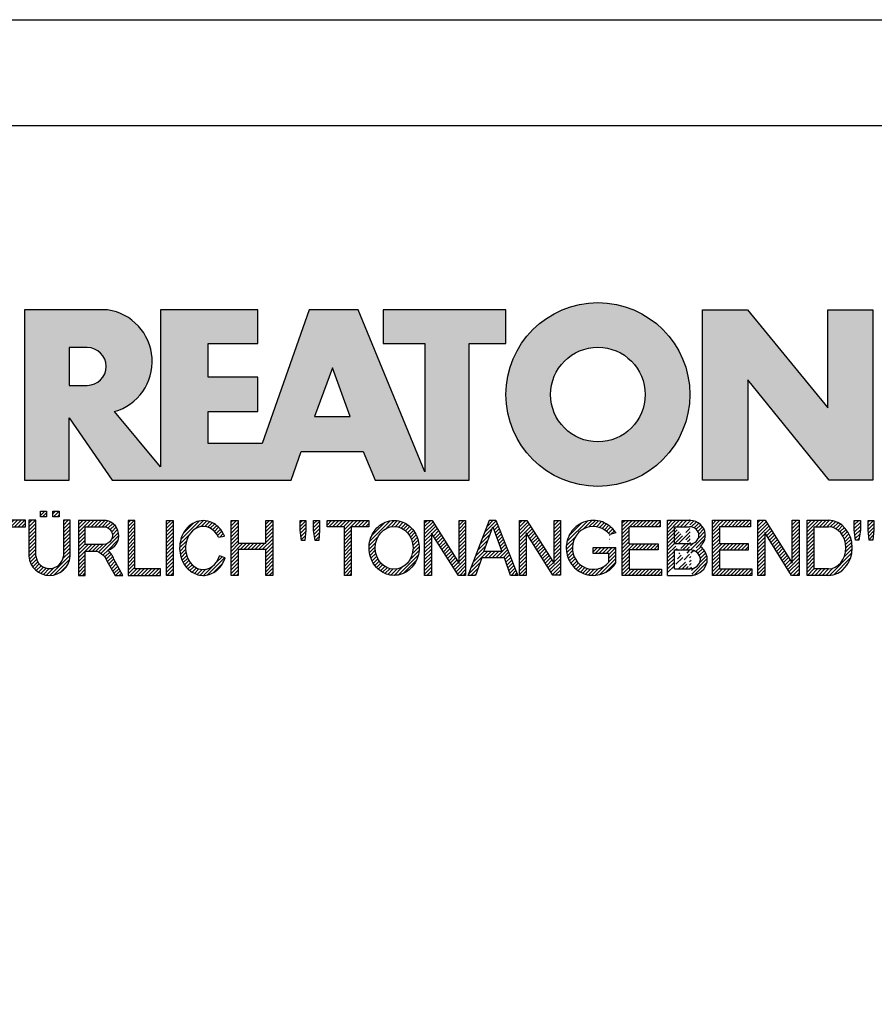
# Model space of a CAD drawing. Units: millimetres. Extents: x 0 to 420, y 0 to 297.
# Drawn here: x 350 to 390, y 250 to 297 of the extents above; entities that cross this region are included whole.
import ezdxf

# ---------------------------------------------------------------- set-up
doc = ezdxf.new("R2010")
doc.units = ezdxf.units.MM
doc.layers.add('035', color=5, linetype='Continuous')
doc.layers.add('07', color=7, linetype='Continuous')
pattern_1 = [(45, (-58.08716998967495, -296.267933568487), (-0.09015611460128481, 0.09015611460128482), [])]
pattern_2 = [(45, (-57.88716998967495, -296.267933568487), (-0.09015611460128481, 0.09015611460128482), [])]

# ---------------------------------------------------------------- blocks, each defined once
blk = doc.blocks.new('CREATON LOGO')
h = blk.add_hatch()
h.set_pattern_fill('ANSI31', color=256, scale=1.02, style=0)
h.set_pattern_definition(pattern_1)
edge = h.paths.add_edge_path()
edge.add_line((6.426171979563414, 2.717487107925365), (6.426171979563414, 0.9487779378947356))
edge.add_arc((7.440375134587775, 1.0145570181013), 1.016334062724542, 183.7108860510691, 356.2891139489309)
edge.add_line((8.454578289612122, 0.9487779378947607), (8.454578289612122, 2.71748710792539))
edge.add_line((8.454578289612122, 2.717487107925365), (8.126280387156344, 2.717487107925365))
edge.add_line((8.12628038715635, 2.717487107925365), (8.12628038715635, 0.950803214228058))
edge.add_arc((7.446723596073646, 1.021376616825989), 0.6832115612757761, 185.0773468488727, 354.0709671677962, ccw=False)
edge.add_line((6.766192865494453, 0.9609120635882391), (6.766192865494453, 2.717487107925356))
edge.add_line((6.766192865494453, 2.717487107925365), (6.426171979563418, 2.717487107925365))
h.paths.add_polyline_path([(6.988966678942894, 2.881473497961565), (6.988966678942894, 3.174305875711525), (7.293813310531156, 3.174305875711525), (7.293813310531156, 2.881473497961565)])
h.paths.add_polyline_path([(7.915232209141671, 3.174305875711525), (7.915232209141671, 2.881473497961565), (7.610385577553409, 2.881473497961565), (7.610385577553409, 3.174305875711525)])
h = blk.add_hatch()
h.set_pattern_fill('ANSI31', color=256, scale=1.02, style=0)
h.set_pattern_definition(pattern_1)
h.paths.add_polyline_path([(1.688384098138421, 0.6090916903815469), (1.688384098138421, 2.729200575366178), (2.028406310048709, 2.729200575366178), (2.028406310048709, 0), (1.664934153250158, 0), (0.3400208859310325, 2.108395417543818), (0.3400208859310325, 0), (0, 0), (0, 2.729200575366178), (0.3751964662530582, 2.729200575366178)])
h = blk.add_hatch()
h.set_pattern_fill('ANSI31', color=256, scale=1.02, style=0)
h.set_pattern_definition(pattern_1)
h.paths.add_polyline_path([(2.473951284987081, 0), (2.122204763622292, 0), (3.189169963150427, 2.729200575366178), (3.494017920717944, 2.729200575366178), (4.596157374588621, 0.01171346744075663), (4.220960908335798, 0.01171346744075663), (3.921091956878705, 0.8643408768535323), (2.813014957875822, 0.8643408768534186)])
h.paths.add_polyline_path([(2.9077732764502, 1.171330947089814), (3.810588861760714, 1.171330947089814), (3.353318251388579, 2.377800860412151)], flags=16)
h = blk.add_hatch()
h.set_pattern_fill('ANSI31', color=256, scale=1.02, style=0)
h.set_pattern_definition(pattern_1)
edge = h.paths.add_edge_path()
edge.add_line((5.39438103437805, 2.401227795293721), (5.39438103437805, 0.01171346744074064))
edge.add_line((5.39438103437805, 0.01171346744075663), (5.054358822467764, 0.01171346744075663))
edge.add_line((5.054358822467769, 0.01171346744075663), (5.054358822467769, 2.401227795293737))
edge.add_line((6.250298055891513, 2.401227795293721), (6.250298055891513, 2.72920057536613))
edge.add_line((6.250298055891513, 2.729200575366178), (4.198441800954538, 2.729200575366178))
edge.add_line((4.198441800954541, 2.729200575366178), (4.198441800954541, 2.401211351102238))
edge.add_line((4.198441800954541, 2.401211351102233), (5.054358822467769, 2.401211351102292))
edge.add_line((5.394381034378057, 2.40121135110229), (6.25029805589151, 2.401211351102232))
h = blk.add_hatch()
h.set_pattern_fill('ANSI31', color=256, scale=1.02, style=0)
h.set_pattern_definition(pattern_1)
edge = h.paths.add_edge_path()
edge.add_line((10.26920225221682, 0.72726609389224), (10.67157333936543, 0.001478454573734744))
edge.add_line((10.67157333936543, 0.001478454573714316), (11.05159106655218, 0.001478454573714316))
edge.add_line((11.05159106655218, 0.001478454573714316), (10.61568861348142, 0.8054274419786339))
edge.add_arc((9.323793995615212, 0.2681429788558489), 1.399166286752507, 22.58187747289891, 44.55146336198229)
edge.add_arc((10.1071350885747, 1.966687090452183), 0.7481397093470041, 286.5999053316795, 450.4279832623091)
edge.add_line((10.10154674858531, 2.714805928042836), (8.8608994692586, 2.714805928042836))
edge.add_line((8.860899469258591, 2.714805928042836), (8.860899469258591, 0.001478454573693888))
edge.add_line((8.860899469258591, 0.001478454573714316), (9.196209150542144, 0.001478454573714316))
edge.add_line((9.196209150542153, 0.001478454573714316), (9.196209150542153, 1.196236336545128))
edge.add_line((9.196209150542153, 1.196236336545098), (9.777413747282575, 1.196236336545098))
edge.add_arc((9.511095100902459, 0.4246160351544859), 0.8162864147638086, 21.762776293069123, 70.9582905495592, ccw=False)
edge = h.paths.add_edge_path(flags=16)
edge.add_arc((10.10713508857571, 1.966687090452353), 0.4355078647986934, -90.73522686777392, 90.73522686756792, ccw=False)
edge.add_line((10.10154674858531, 1.531215081297148), (9.196209150542153, 1.531215081297148))
edge.add_line((9.196209150542153, 1.531215081297148), (9.196209150542153, 2.402159099607593))
edge.add_line((9.196209150542153, 2.402159099607559), (10.11272342856613, 2.402159099607559))
h = blk.add_hatch()
h.set_pattern_fill('ANSI31', color=256, scale=1.02, style=0)
h.set_pattern_definition(pattern_1)
h.paths.add_polyline_path([(12.90786006275047, 0.001478454573714316), (12.90786006275047, 0.3252916001897574), (11.64485942346166, 0.3252916001897574), (11.64485942346166, 2.714805928042836), (11.3095497421781, 2.714805928042836), (11.3095497421781, 0.001478454573714316)])
h.paths.add_polyline_path([(13.20963970409111, 0.001478454573714316), (13.20963970409111, 2.714805928042836), (13.53377270539385, 2.714805928042836), (13.53377270539385, 0.001478454573714316)])
h = blk.add_hatch()
h.set_pattern_fill('ANSI31', color=256, scale=1.02, style=0)
h.set_pattern_definition(pattern_1)
edge = h.paths.add_edge_path()
edge.add_ellipse((15.01448854689263, 1.352559391740328), major_axis=(0, 1.060766025048171), ratio=0.8210522931231287, start_angle=300.3773098167231, end_angle=608.5048278562517)
edge.add_line((15.82485739003184, 0.9638705064916167), (16.10120070891007, 0.8752115894919847))
edge.add_spline(control_points=[(16.10120070891004, 0.8752115894919825), (16.06248840244832, 0.755357015739321), (16.0090290142519, 0.6412387268449038), (15.82142889878586, 0.3518171977603402), (15.65605711906372, 0.1990212451522666), (15.26856954427834, 0.0116205570482748), (15.04683266455529, -0.02047941057639946), (14.6250914208807, 0.05533090125260287), (14.42781382977096, 0.16157321914352), (14.05944869210071, 0.5177878300481211), (13.92074812210878, 0.8031432072924076), (13.82466765878089, 1.407558506230316), (13.86684880457273, 1.726806328029625), (14.1220467000552, 2.273134394568388), (14.33742886150879, 2.500287452691907), (14.73305121203372, 2.673473745931858), (14.87364969165426, 2.703640328906886), (15.01448854689263, 2.703640328906886), (15.16994473458269, 2.703640328906886), (15.32501748267251, 2.666759510183113), (15.67897783094423, 2.494143273544069), (15.85736765813542, 2.318219457573377), (16.00968997765565, 2.053388816265169), (16.03649582514731, 1.998630601947866), (16.05983516500928, 1.942168297138721)], knot_values=[5.180230810210089, 5.180230810210089, 5.180230810210089, 5.180230810210089, 5.473894412002023, 5.473894412002023, 5.99841676804623, 5.99841676804623, 6.522939124090437, 6.522939124090437, 7.047461480134642, 7.047461480134642, 7.75596030718394, 7.75596030718394, 8.46445913423324, 8.46445913423324, 9.172957961282538, 9.172957961282538, 9.518000926527238, 9.518000926527238, 9.518000926527238, 9.898855086946527, 9.898855086946527, 10.47771810167364, 10.47771810167364, 10.62095542349673, 10.62095542349673, 10.62095542349673, 10.62095542349673], degree=3, periodic=0)
edge.add_line((16.05983516500928, 1.942168297138721), (15.76586445465887, 1.888980446946749))
h.paths.add_polyline_path([(18.09486588192637, 1.587044513066701), (18.09486588192637, 2.714805928042836), (18.44135224319097, 2.714805928042836), (18.44135224319097, 0.001478454573714316), (18.09486588192637, 0.001478454573714316), (18.09486588192637, 1.274397684631424), (16.73127114487111, 1.274397684631424), (16.73127114487111, 0.001478454573714316), (16.38478478360651, 0.001478454573714316), (16.38478478360651, 2.714805928042836), (16.73127114487111, 2.714805928042836), (16.73127114487111, 1.587044513066701)])
h = blk.add_hatch()
h.set_pattern_fill('ANSI31', color=256, scale=1.02, style=0)
h.set_pattern_definition(pattern_1)
h.paths.add_polyline_path([(20.06891065027785, 2.714805928042836), (20.06891065027785, 2.223503769073091), (20.02420393035414, 1.721036010967566), (19.85654842672262, 1.721036010967566), (19.78948569487832, 2.234670086253971), (19.78948569487832, 2.714805928042836)])
h.paths.add_polyline_path([(20.44892970344409, 2.212338169937254), (20.44892970344409, 2.714805928042836), (20.75070801880549, 2.714805928042836), (20.75070801880549, 2.212338169937254), (20.70599997290228, 1.721036010967566), (20.52716778928995, 1.721036010967566)])
h.paths.add_polyline_path([(23.17381222153739, 2.714805928042836), (23.17381222153739, 2.402159099607559), (22.31318266939744, 2.402159099607559), (22.31318266939744, 0.001478454573714316), (21.97787298811389, 0.001478454573714316), (21.97787298811389, 2.402159099607559), (21.11724343597392, 2.402159099607559), (21.11724343597392, 2.714805928042836)])
h = blk.add_hatch()
h.set_pattern_fill('ANSI31', color=256, scale=1.02, style=0)
h.set_pattern_definition(pattern_2)
edge = h.paths.add_edge_path(flags=16)
edge.add_ellipse((24.42563618084516, 1.35814255033074), major_axis=(0, 1.055182866457726), ratio=0.883598204041903, start_angle=0, end_angle=360)
edge = h.paths.add_edge_path()
edge.add_spline(control_points=[(24.42563618084516, 2.714882464355924), (24.27528442822154, 2.714882464355867), (24.12508462742401, 2.684269226113599), (23.74204082721936, 2.523987642833561), (23.53419637430588, 2.337032974817362), (23.25676507258344, 1.874294931560314), (23.18619388597039, 1.599289411237066), (23.19793947741801, 1.052726909122271), (23.28028768426904, 0.7813136169354493), (23.57834120608395, 0.3327705498624596), (23.79508647535281, 0.1565992557864888), (24.29256499734521, -0.02096895262644694), (24.57095616839118, -0.01945462931666952), (25.06663764800875, 0.1633213113901206), (25.28168411083344, 0.3416327556835199), (25.57576606719448, 0.7930210453504856), (25.65583253633158, 1.065176705857766), (25.66301137598677, 1.61182703337596), (25.59014294158797, 1.886178167891217), (25.30866544825669, 2.346242121188709), (25.09905952743174, 2.531144158216875), (24.71817835454013, 2.685904106021383), (24.57197392583906, 2.714882464355867), (24.42563618084516, 2.714882464355924)], knot_values=[0, 0, 0, 0, 0.3541463948517333, 0.3541463948517333, 0.9746294305556801, 0.9746294305556801, 1.595112466259627, 1.595112466259627, 2.215595501963573, 2.215595501963573, 2.83607853766752, 2.83607853766752, 3.456561573371467, 3.456561573371467, 4.077044609075413, 4.077044609075413, 4.69752764477936, 4.69752764477936, 5.318010680483306, 5.318010680483306, 5.938493716187253, 5.938493716187253, 6.283185307179586, 6.283185307179586, 6.283185307179586, 6.283185307179586], degree=3, periodic=0)
h = blk.add_hatch()
h.set_pattern_fill('ANSI31', color=256, scale=1.02, style=0)
h.set_pattern_definition(pattern_2)
h.paths.add_polyline_path([(27.62716559756086, 0.5932745959914314), (27.62716559756086, 2.714805928042836), (27.95129859886338, 2.714805928042836), (27.95129859886338, 0.001478454573714316), (27.59363555761796, 0.001478454573714316), (26.2635721864851, 2.089512271172282), (26.2635721864851, 0.001478454573714316), (25.92826250520131, 0.001478454573714316), (25.92826250520131, 2.714805928042836), (26.29710355240724, 2.714805928042836)])
h = blk.add_hatch()
h.set_pattern_fill('ANSI31', color=256, scale=1.02, style=0)
h.set_pattern_definition(pattern_2)
h.paths.add_polyline_path([(29.12085216910755, 2.725972245223716), (29.44498517041029, 2.725972245223716), (30.51797827208475, 0.001478454573714316), (30.16031390485985, 0.001478454573714316), (29.85853426351921, 0.8724231909289415), (28.75201112190162, 0.8724231909289415), (28.43905612655941, 0.001478454573714316), (28.08139175933453, 0.001478454573714316)])
h.paths.add_polyline_path([(29.73558813177013, 1.173904420228382), (28.85260521966832, 1.173904420228382), (29.28850767273908, 2.390993500471609)], flags=16)
h.paths.add_polyline_path([(30.93374307669537, 2.100678588353219), (30.93374307669537, 0.001478454573714316), (30.59843339541181, 0.001478454573714316), (30.59843339541181, 2.714805928042836), (30.96727444261775, 2.714805928042836), (32.30851449373144, 0.5932745959914314), (32.30851449373144, 2.714805928042836), (32.62147081505336, 2.714805928042836), (32.62147081505336, 0.01264477175459433), (32.25262976784743, 0.01264477175459433)])
h = blk.add_hatch()
h.set_pattern_fill('ANSI31', color=256, scale=1.02, style=0)
h.set_pattern_definition(pattern_2)
edge = h.paths.add_edge_path()
edge.add_line((35.35983564316499, 0.6267721114441542), (35.35983564316499, 1.374891667079623))
edge.add_line((35.35983564316499, 1.374891667079623), (34.24213582156684, 1.374891667079623))
edge.add_line((34.24213582156684, 1.374891667079623), (34.24213582156684, 1.073410437780183))
edge.add_line((34.24213582156684, 1.073410437780183), (35.00981142576398, 1.073410437780183))
edge.add_line((35.00981142576398, 1.073410437780183), (35.00981142576398, 0.6522210413050971))
edge.add_ellipse((34.24213582156684, 1.35814255033074), major_axis=(0, 1.055182866457726), ratio=0.9788359752355461, start_angle=308.46199353254076, end_angle=588.0097640912675, ccw=False)
edge.add_line((35.05087972509512, 2.014461403541702), (35.35983564316499, 2.099156828997991))
edge.add_spline(control_points=[(35.35983564316502, 2.099156828998048), (35.35219863751205, 2.111085317432867), (35.34437150443677, 2.12289168353476), (35.17883894782472, 2.364057864759957), (34.94907011666951, 2.542673543650608), (34.54545782115094, 2.688242153296301), (34.39381857021724, 2.714806646087766), (34.24213582156684, 2.714806646087766), (34.0790318076833, 2.714806646087766), (33.91599015206869, 2.684043554765594), (33.50559998903184, 2.523869018242067), (33.28047048898569, 2.339388534767579), (32.97712010062438, 1.87249490362467), (32.89931059060135, 1.591246987451768), (32.91781392605079, 1.033552707365402), (33.01411174620296, 0.7581483606424513), (33.34801442468108, 0.312907830557549), (33.58512331747036, 0.1442483789755897), (34.11426433278479, -0.02129323455147869), (34.40480677094533, -0.01749134127567231), (34.92951850686337, 0.1617689014283883), (35.16223268547888, 0.3364948635635869), (35.33605332426132, 0.5809695866553284), (35.34816569354557, 0.5989258320345243), (35.35983564316505, 0.6171669614553252)], knot_values=[5.292393501748945, 5.292393501748945, 5.292393501748945, 5.292393501748945, 5.323936297223193, 5.323936297223193, 5.943812513392833, 5.943812513392833, 6.283185307179586, 6.283185307179586, 6.283185307179586, 6.64811187504566, 6.64811187504566, 7.2679880912153, 7.2679880912153, 7.887864307384939, 7.887864307384939, 8.50774052355458, 8.50774052355458, 9.12761673972422, 9.12761673972422, 9.74749295589386, 9.74749295589386, 10.3673691720635, 10.3673691720635, 10.41559782862604, 10.41559782862604, 10.41559782862604, 10.41559782862604], degree=3, periodic=0)
edge.add_line((35.35983564316499, 0.6171669614551547), (35.35983564316499, 0.6267721114441542))
h = blk.add_hatch()
h.set_pattern_fill('ANSI31', color=256, scale=1.02, style=0)
h.set_pattern_definition(pattern_2)
h.paths.add_polyline_path([(36.00495774872048, 1.553546997613921), (36.00495774872049, 2.402159099607559), (37.53620666342778, 2.402159099607559), (37.53620666342778, 2.714805928042836), (35.66964674145745, 2.714805928042836), (35.66964674145745, 0.001478454573714316), (37.60326806929262, 0.001478454573714316), (37.60326806929262, 0.3141252830089911), (36.00495774872049, 0.3141252830089911), (36.00495774872049, 1.263232085495588), (37.44679057162138, 1.263232085495588), (37.44679057162138, 1.553546997613978)])
h = blk.add_hatch()
h.set_pattern_fill('ANSI31', color=256, scale=1.02, style=0)
h.set_pattern_definition(pattern_2)
edge = h.paths.add_edge_path()
edge.add_line((37.9056481274983, 0.000330317704879235), (39.1134578881773, 0.000330317704879235))
edge.add_line((37.90550517351091, 0.0005442780800422042), (37.90550517351091, 2.717697495098832))
edge.add_line((37.90550517351091, 2.717697495098832), (38.98513745381452, 2.717697495098832))
edge.add_line((38.24462041554256, 0.3254969610484864), (38.24462041554256, 1.258869962360507))
edge.add_line((38.24462041554256, 2.399659585100096), (38.97821584158303, 2.399659585100096))
edge.add_line((38.98513745381452, 1.556166425629954), (38.24462041554256, 1.556166425629954))
edge.add_line((38.24462041554256, 1.258869962360507), (38.99205774006676, 1.258869962360507))
edge.add_line((38.24462041554256, 0.3254969610484864), (38.98513745381452, 0.3254969610484864))
edge.add_line((38.24462041554259, 1.556166425629954), (38.24462041554256, 2.399659585100096))
edge.add_ellipse((38.98513745381452, 1.977913005364996), major_axis=(-0.4632294731936111, 0), ratio=0.9104485015330142, start_angle=90, end_angle=269.6626350097732)
edge.add_ellipse((38.98513745381452, 0.7921864083436958), major_axis=(-0.5427396686941856, 1.133441612713496e-05), ratio=0.8598663057213197, start_angle=90.0010288715336, end_angle=270.0010288715336)
edge.add_spline(control_points=[(39.51097025563022, 1.430757097306696), (39.54837678845303, 1.462870536480295), (39.58275283764363, 1.49863027049156), (39.72422549724933, 1.679761291335922), (39.78101854034376, 1.866454700583461), (39.74484451092183, 2.22888057710594), (39.65322015687415, 2.399479275499004), (39.38456691762669, 2.637324009914494), (39.20983828083478, 2.706212508955218), (39.01707189924155, 2.717220811368861), (39.00185013574897, 2.717659997829003), (38.98662652862996, 2.717674060633328)], knot_values=[8.611492169551347, 8.611492169551347, 8.611492169551347, 8.611492169551347, 8.806636340184843, 8.806636340184843, 9.51540168115522, 9.51540168115522, 10.2241670221256, 10.2241670221256, 10.93293236309597, 10.93293236309597, 10.99359008786532, 10.99359008786532, 10.99359008786532, 10.99359008786532], degree=3, periodic=0)
edge.add_spline(control_points=[(39.09492378624967, 8.930101103032939e-11), (39.15199075133594, 0.006521908008267019), (39.20847113630015, 0.01816282666703728), (39.42563245274433, 0.08441134336504774), (39.57525071813713, 0.1791189892948069), (39.7934007758435, 0.4440992364760064), (39.85930348010411, 0.6158809669996685), (39.86017819729968, 0.9648101218998022), (39.79511338285895, 1.136962502048277), (39.63599461434769, 1.33201698962381), (39.57649655126894, 1.385871555331789), (39.51097025563016, 1.430757097306696)], knot_values=[7.986846626802635, 7.986846626802635, 7.986846626802635, 7.986846626802635, 8.194909088340868, 8.194909088340868, 8.808765736389317, 8.808765736389317, 9.422622384437766, 9.422622384437766, 10.03647903248622, 10.03647903248622, 10.32289946918296, 10.32289946918296, 10.32289946918296, 10.32289946918296], degree=3, periodic=0)
h = blk.add_hatch()
h.set_pattern_fill('ANSI31', color=256, scale=1.02, style=0)
h.set_pattern_definition(pattern_2)
h.paths.add_polyline_path([(41.9940975408029, 2.719874607419058), (41.9940975408029, 2.397460931430999), (40.45959732471791, 2.397460931430999), (40.45959732471791, 1.557969436525752), (41.89666988173555, 1.557969436525752), (41.89666988173555, 1.259889586204451), (40.45959732471791, 1.259889586204451), (40.45959732471791, 0.3230656608121762), (42.05499049070965, 0.3230656608121762), (42.05499049070965, 0.0006519848241168802), (40.11859786602312, 0.0006519848241168802), (40.11859786602312, 2.719874607419058)])
h.paths.add_polyline_path([(44.04301807744859, 0.6028963984622919), (44.04301807744859, 2.719874607419058), (44.39010775931937, 2.719874607419058), (44.39010775931937, 0.0006519848241168802), (44.01866116268169, 0.0006519848241168802), (42.70337450547778, 2.111546916875454), (42.70337450547778, 0.0006519848241168802), (42.356286149586, 0.0006519848241168802), (42.356286149586, 2.719874607419058), (42.71555362585072, 2.719874607419058)])
h = blk.add_hatch()
h.set_pattern_fill('ANSI31', color=256, scale=1.02, style=0)
h.set_pattern_definition(pattern_2)
edge = h.paths.add_edge_path()
edge.add_line((45.83789422952317, 0.0006519848241168802), (44.78444738951664, 0.0006519848241168802))
edge.add_line((44.78444738951664, 0.0006519848241168802), (44.78444738951664, 2.719874607419058))
edge.add_line((44.78444738951664, 2.719874607419058), (45.83789422952317, 2.719874607419058))
edge.add_ellipse((45.83789422952317, 1.360263296121616), major_axis=(0, 1.359611311297452), ratio=0.8598262652000371, start_angle=180, end_angle=360, ccw=False)
edge = h.paths.add_edge_path(flags=16)
edge.add_line((45.83789422952317, 0.3230656608121762), (45.13153707138742, 0.3230656608121762))
edge.add_line((45.13153707138742, 0.3230656608121762), (45.13153707138742, 2.397460931430999))
edge.add_line((45.13153707138742, 2.397460931430999), (45.83789422952317, 2.397460931430999))
edge.add_ellipse((45.83789422952317, 1.360263296121616), major_axis=(-1.449507180950604e-14, 1.037197635309395), ratio=0.8239882139570075, start_angle=180, end_angle=360, ccw=False)
h = blk.add_hatch()
h.set_pattern_fill('ANSI31', color=256, scale=1.02, style=0)
h.set_pattern_definition(pattern_2)
h.paths.add_polyline_path([(47.10693337879322, 2.251520447342273), (47.10693337879322, 2.716117796185642), (47.40715897233027, 2.716117796185642), (47.40715897233027, 2.239758870889204), (47.33651742220746, 1.733995286414768), (47.15991420989028, 1.733995286414768)])
h.paths.add_polyline_path([(47.78391346432515, 2.251520447342273), (47.78391346432515, 2.716117796185642), (48.06647966481594, 2.716117796185642), (48.06647966481594, 2.245639659115682), (48.01938618205364, 1.733995286414768), (47.84278164375721, 1.733995286414768)])
for p, q in [((6.988966678942894, 3.174305875711525), (7.293813310531156, 3.174305875711525)), ((6.988966678942894, 2.881473497961565), (6.988966678942894, 3.174305875711525)), ((6.988966678942894, 3.174305875711525), (6.988966678942894, 3.174305875711525)), ((7.293813310531156, 3.174305875711525), (7.293813310531156, 2.881473497961565)), ((7.610385577553409, 2.881473497961565), (7.610385577553409, 3.174305875711525)), ((7.610385577553409, 3.174305875711525), (7.915232209141671, 3.174305875711525)), ((7.915232209141671, 3.174305875711525), (7.915232209141671, 2.881473497961565)), ((6.766192865494453, 2.717487107925365), (6.426171979563414, 2.717487107925365)), ((6.426171979563414, 2.717487107925365), (6.426171979563414, 0.9487779378947607)), ((6.766192865494453, 0.9609120635882391), (6.766192865494453, 2.717487107925365)), ((7.293813310531156, 2.881473497961565), (6.988966678942894, 2.881473497961565)), ((7.915232209141671, 2.881473497961565), (7.610385577553409, 2.881473497961565)), ((8.454578289612122, 2.717487107925365), (8.12628038715635, 2.717487107925365)), ((8.12628038715635, 2.717487107925365), (8.12628038715635, 0.950803214228074)), ((8.454578289612122, 0.9487779378947607), (8.454578289612122, 2.717487107925365)), ((11.64485942346166, 2.714805928042836), (11.3095497421781, 2.714805928042836)), ((11.3095497421781, 2.714805928042836), (11.3095497421781, 0.001478454573714316)), ((11.64485942346166, 0.3252916001897574), (11.64485942346166, 2.714805928042836)), ((13.20963970409111, 2.714805928042836), (13.53377270539385, 2.714805928042836)), ((13.20963970409111, 0.001478454573714316), (13.20963970409111, 2.714805928042836)), ((13.53377270539385, 2.714805928042836), (13.53377270539385, 0.001478454573714316)), ((16.38478478360651, 2.714805928042836), (16.73127114487111, 2.714805928042836)), ((16.38478478360651, 0.001478454573714316), (16.38478478360651, 2.714805928042836)), ((16.73127114487111, 2.714805928042836), (16.73127114487111, 1.587044513066701)), ((18.09486588192637, 1.587044513066701), (18.09486588192637, 2.714805928042836)), ((18.09486588192637, 2.714805928042836), (18.44135224319097, 2.714805928042836)), ((18.44135224319097, 2.714805928042836), (18.44135224319097, 0.001478454573714316)), ((19.78948569487832, 2.234670086253971), (19.78948569487832, 2.714805928042836)), ((19.78948569487832, 2.714805928042836), (20.06891065027785, 2.714805928042836)), ((20.06891065027785, 2.714805928042836), (20.06891065027785, 2.223503769073091)), ((20.44892970344409, 2.212338169937254), (20.44892970344409, 2.714805928042836)), ((20.44892970344409, 2.714805928042836), (20.75070801880549, 2.714805928042836)), ((20.75070801880549, 2.714805928042836), (20.75070801880549, 2.212338169937254)), ((21.11724343597392, 2.714805928042836), (23.17381222153739, 2.714805928042836)), ((21.11724343597392, 2.402159099607559), (21.11724343597392, 2.714805928042836)), ((23.17381222153739, 2.714805928042836), (23.17381222153739, 2.402159099607559)), ((25.92826250520131, 2.714805928042836), (26.29710355240724, 2.714805928042836)), ((25.92826250520131, 0.001478454573714316), (25.92826250520131, 2.714805928042836)), ((26.29710355240724, 2.714805928042836), (27.62716559756086, 0.5932745959914314)), ((27.62716559756086, 0.5932745959914314), (27.62716559756086, 2.714805928042836)), ((27.62716559756086, 2.714805928042836), (27.95129859886338, 2.714805928042836)), ((27.95129859886338, 2.714805928042836), (27.95129859886338, 0.001478454573714316)), ((28.08139175933453, 0.001478454573714316), (29.12085216910755, 2.725972245223716)), ((29.12085216910755, 2.725972245223716), (29.44498517041029, 2.725972245223716)), ((29.44498517041029, 2.725972245223716), (30.51797827208475, 0.001478454573714316)), ((30.59843339541181, 0.001478454573714316), (30.59843339541181, 2.714805928042836)), ((30.59843339541181, 2.714805928042836), (30.96727444261775, 2.714805928042836)), ((30.96727444261775, 2.714805928042836), (32.30851449373144, 0.5932745959914314)), ((32.30851449373144, 2.714805928042836), (32.62147081505336, 2.714805928042836)), ((32.30851449373144, 0.5932745959914314), (32.30851449373144, 2.714805928042836)), ((32.62147081505336, 2.714805928042836), (32.62147081505336, 0.01264477175459433)), ((35.66964674145745, 2.714805928042836), (37.53620666342778, 2.714805928042836)), ((35.66964674145745, 0.001478454573714316), (35.66964674145745, 2.714805928042836)), ((37.53620666342778, 2.714805928042836), (37.53620666342778, 2.402159099607559)), ((37.90550517351091, 2.717697495098832), (38.98513745381452, 2.717697495098832)), ((37.90550517351091, 0.0005442780800422042), (37.90550517351091, 2.717697495098832)), ((40.11859786602312, 2.719874607419058), (41.9940975408029, 2.719874607419058)), ((40.11859786602312, 0.0006519848241168802), (40.11859786602312, 2.719874607419058)), ((41.9940975408029, 2.719874607419058), (41.9940975408029, 2.397460931430999)), ((42.356286149586, 0.0006519848241168802), (42.356286149586, 2.719874607419058)), ((42.356286149586, 2.719874607419058), (42.71555362585072, 2.719874607419058)), ((42.71555362585072, 2.719874607419058), (44.04301807744859, 0.6028963984622919)), ((44.04301807744859, 0.6028963984622919), (44.04301807744859, 2.719874607419058)), ((44.04301807744859, 2.719874607419058), (44.39010775931937, 2.719874607419058)), ((44.39010775931937, 2.719874607419058), (44.39010775931937, 0.0006519848241168802)), ((47.10693337879322, 2.716117796185642), (47.40715897233027, 2.716117796185642)), ((47.10693337879322, 2.251520447342273), (47.10693337879322, 2.716117796185642)), ((47.40715897233027, 2.716117796185642), (47.40715897233027, 2.239758870889204)), ((47.78391346432515, 2.251520447342273), (47.78391346432515, 2.716117796185642)), ((47.78391346432515, 2.716117796185642), (48.06647966481594, 2.716117796185642)), ((48.06647966481594, 2.716117796185642), (48.06647966481594, 2.245639659115682)), ((5.394381034378057, 2.40121135110229), (6.250298055891513, 2.401211351102233)), ((19.85654842672262, 1.721036010967566), (19.78948569487832, 2.234670086253971)), ((20.06891065027785, 2.223503769073091), (20.02420393035414, 1.721036010967566)), ((20.52716778928995, 1.721036010967566), (20.44892970344409, 2.212338169937254)), ((20.75070801880549, 2.212338169937254), (20.70599997290228, 1.721036010967566)), ((21.97787298811389, 2.402159099607559), (21.11724343597392, 2.402159099607559)), ((21.97787298811389, 0.001478454573714316), (21.97787298811389, 2.402159099607559)), ((22.31318266939744, 2.402159099607559), (22.31318266939744, 0.001478454573714316)), ((23.17381222153739, 2.402159099607559), (22.31318266939744, 2.402159099607559)), ((26.2635721864851, 2.089512271172282), (26.2635721864851, 0.001478454573714316)), ((27.59363555761796, 0.001478454573714316), (26.2635721864851, 2.089512271172282)), ((28.85260521966832, 1.173904420228382), (29.28850767273908, 2.390993500471609)), ((29.28850767273908, 2.390993500471609), (29.73558813177013, 1.173904420228382)), ((30.93374307669537, 2.100678588353219), (30.93374307669537, 0.001478454573714316)), ((32.25262976784743, 0.01264477175459433), (30.93374307669537, 2.100678588353219)), ((35.35983564316499, 2.099156828997991), (35.05087972509512, 2.014461403541702)), ((37.53620666342778, 2.402159099607559), (36.00495774872049, 2.402159099607559)), ((36.00495774872048, 1.553546997613921), (36.00495774872049, 2.402159099607559)), ((38.24462041554256, 2.399659585100096), (38.97821584158303, 2.399659585100096)), ((38.24462041554259, 1.556166425629954), (38.24462041554256, 2.399659585100096)), ((41.9940975408029, 2.397460931430999), (40.45959732471791, 2.397460931430999)), ((40.45959732471791, 2.397460931430999), (40.45959732471791, 1.557969436525752)), ((44.01866116268169, 0.0006519848241168802), (42.70337450547778, 2.111546916875454)), ((42.70337450547778, 2.111546916875454), (42.70337450547778, 0.0006519848241168802)), ((47.15991420989028, 1.733995286414768), (47.10693337879322, 2.251520447342273)), ((47.40715897233027, 2.239758870889204), (47.33651742220746, 1.733995286414768)), ((47.84278164375721, 1.733995286414768), (47.78391346432515, 2.251520447342273)), ((48.06647966481594, 2.245639659115682), (48.01938618205364, 1.733995286414768)), ((15.76586445465886, 1.888980446946732), (16.05983516500928, 1.942168297138721)), ((16.73127114487111, 1.587044513066701), (18.09486588192637, 1.587044513066701)), ((20.02420393035414, 1.721036010967566), (19.85654842672262, 1.721036010967566)), ((20.70599997290228, 1.721036010967566), (20.52716778928995, 1.721036010967566)), ((36.00495774872051, 1.553546997613978), (37.44679057162138, 1.553546997613978)), ((37.44679057162138, 1.553546997613978), (37.44679057162138, 1.263232085495588)), ((38.98513745381452, 1.556166425629954), (38.24462041554256, 1.556166425629954)), ((41.89666988173555, 1.557969436525752), (40.45959732471791, 1.557969436525752)), ((41.89666988173555, 1.259889586204451), (41.89666988173555, 1.557969436525752)), ((47.33651742220746, 1.733995286414768), (47.15991420989028, 1.733995286414768)), ((48.01938618205364, 1.733995286414768), (47.84278164375721, 1.733995286414768)), ((18.09486588192637, 1.274397684631424), (16.73127114487111, 1.274397684631424)), ((16.73127114487111, 1.274397684631424), (16.73127114487111, 0.001478454573714316)), ((18.09486588192637, 0.001478454573714316), (18.09486588192637, 1.274397684631424)), ((29.73558813177013, 1.173904420228382), (28.85260521966832, 1.173904420228382)), ((34.24213582156684, 1.374891667079623), (35.35983564316499, 1.374891667079623)), ((34.24213582156684, 1.073410437780183), (34.24213582156684, 1.374891667079623)), ((35.00981142576398, 1.073410437780183), (34.24213582156684, 1.073410437780183)), ((35.00981142576398, 0.6522210413050971), (35.00981142576398, 1.073410437780183)), ((35.35983564316499, 0.6267721114441542), (35.35983564316499, 1.374891667079623)), ((37.44679057162138, 1.263232085495588), (36.00495774872049, 1.263232085495588)), ((36.00495774872049, 1.263232085495588), (36.00495774872049, 0.3141252830089911)), ((38.24462041554256, 1.258869962360507), (38.99205774006676, 1.258869962360507)), ((38.24462041554256, 0.3254969610484864), (38.24462041554256, 1.258869962360507)), ((40.45959732471791, 1.259889586204451), (41.89666988173555, 1.259889586204451)), ((40.45959732471791, 1.259889586204451), (40.45959732471791, 0.3230656608121762)), ((16.10120070891006, 0.8752115894919825), (15.82485739003184, 0.9638705064916167)), ((28.75201112190162, 0.8724231909289415), (28.43905612655941, 0.001478454573714316)), ((29.85853426351921, 0.8724231909289415), (28.75201112190162, 0.8724231909289415)), ((30.16031390485985, 0.001478454573714316), (29.85853426351921, 0.8724231909289415)), ((35.35983564316499, 0.6267721114441542), (35.35983564316499, 0.6171669614551547)), ((11.3095497421781, 0.001478454573714316), (12.90786006275047, 0.001478454573714316)), ((12.90786006275047, 0.3252916001897574), (11.64485942346166, 0.3252916001897574)), ((12.90786006275047, 0.001478454573714316), (12.90786006275047, 0.3252916001897574)), ((13.53377270539385, 0.001478454573714316), (13.20963970409111, 0.001478454573714316)), ((16.73127114487111, 0.001478454573714316), (16.38478478360651, 0.001478454573714316)), ((18.44135224319097, 0.001478454573714316), (18.09486588192637, 0.001478454573714316)), ((22.31318266939744, 0.001478454573714316), (21.97787298811389, 0.001478454573714316)), ((26.2635721864851, 0.001478454573714316), (25.92826250520131, 0.001478454573714316)), ((27.95129859886338, 0.001478454573714316), (27.59363555761796, 0.001478454573714316)), ((28.43905612655941, 0.001478454573714316), (28.08139175933453, 0.001478454573714316)), ((30.51797827208475, 0.001478454573714316), (30.16031390485985, 0.001478454573714316)), ((30.93374307669537, 0.001478454573714316), (30.59843339541181, 0.001478454573714316)), ((32.62147081505336, 0.01264477175459433), (32.25262976784743, 0.01264477175459433)), ((37.60326806929262, 0.001478454573714316), (35.66964674145745, 0.001478454573714316)), ((36.00495774872049, 0.3141252830089911), (37.60326806929262, 0.3141252830089911)), ((37.60326806929262, 0.3141252830089911), (37.60326806929262, 0.001478454573714316)), ((37.9056481274983, 0.000330317704879235), (39.1134578881773, 0.000330317704879235)), ((38.24462041554256, 0.3254969610484864), (38.98513745381452, 0.3254969610484864)), ((42.05499049070965, 0.0006519848241168802), (40.11859786602312, 0.0006519848241168802)), ((40.45959732471791, 0.3230656608121762), (42.05499049070965, 0.3230656608121762)), ((42.05499049070965, 0.3230656608121762), (42.05499049070965, 0.0006519848241168802)), ((42.70337450547778, 0.0006519848241168802), (42.356286149586, 0.0006519848241168802)), ((44.39010775931937, 0.0006519848241168802), (44.01866116268169, 0.0006519848241168802))]:
    blk.add_line(p, q)
for points in [[(1.688384098138421, 0.6090916903815469), (1.688384098138421, 2.729200575366178), (2.028406310048709, 2.729200575366178), (2.028406310048709, 0), (1.664934153250158, 0), (0.3400208859310325, 2.108395417543818), (0.3400208859310325, 0), (0, 0), (0, 2.729200575366178), (0.3751964662530582, 2.729200575366178)], [(2.473951284987081, 0), (2.122204763622292, 0), (3.189169963150427, 2.729200575366178), (3.494017920717944, 2.729200575366178), (4.596157374588621, 0.01171346744075663), (4.220960908335798, 0.01171346744075663), (3.921091956878705, 0.8643408768535323), (2.813014957875822, 0.8643408768534186)], [(2.9077732764502, 1.171330947089814), (3.810588861760714, 1.171330947089814), (3.353318251388579, 2.377800860412151)]]:
    blk.add_lwpolyline(points, close=True)
for points in [[(6.250298055891513, 2.401227795293721), (6.250298055891513, 2.729200575366178), (4.198441800954541, 2.729200575366178), (4.198441800954541, 2.401211351102233), (5.054358822467769, 2.40121135110229)], [(45.83789422952315, -5.684341886080801e-14), (45.83789422952317, 0.0006519848241168802), (44.78444738951664, 0.0006519848241168802), (44.78444738951664, 2.719874607419058), (45.83789422952317, 2.719874607419058)], [(5.39438103437805, 2.401227795293721), (5.39438103437805, 0.01171346744075663), (5.054358822467769, 0.01171346744075663), (5.054358822467769, 2.401227795293721)], [(45.83789422952317, 0.3230656608121762), (45.13153707138742, 0.3230656608121762), (45.13153707138742, 2.397460931430999), (45.83789422952317, 2.397460931430999)]]:
    blk.add_lwpolyline(points)
blk.add_lwpolyline([(10.26920225221682, 0.72726609389224), (10.67157333936543, 0.001478454573714316), (11.05159106655218, 0.001478454573714316), (10.61568861348143, 0.8054274419786225, 0.09615511291465662), (10.32086871611566, 1.249727564983687, 0.8679705851979722), (10.10154674858531, 2.714805928042836), (8.860899469258591, 2.714805928042836), (8.860899469258591, 0.001478454573714316), (9.196209150542153, 0.001478454573714316), (9.196209150542153, 1.196236336545098), (9.777413747282573, 1.196236336545098, -0.2180147572938912)], format="xyb", close=True)
blk.add_lwpolyline([(10.10154674858688, 2.402159099607559, -1.012915171388432), (10.10154674858531, 1.531215081297148), (9.196209150542153, 1.531215081297148), (9.196209150542153, 2.402159099607559), (10.11272342856612, 2.402159099607559)], format="xyb")
for centre, radius, start, end in [((7.440375134587775, 1.0145570181013), 1.016334062724542, 183.71088605107, 356.2891139489299), ((7.446723596073646, 1.021376616825989), 0.6832115612757761, 185.0773468488712, 354.0709671677953)]:
    blk.add_arc(centre, radius, start, end)
for centre, major_axis, ratio, start_param, end_param in [((15.01448854689263, 1.352559391740328), (0, 1.06076602504817), 0.8210522931231287, 5.242573054584903, 10.6204127603729), ((34.24213582156684, 1.35814255033074), (0, 1.055182866457726), 0.9788359752355461, 5.38367740440829, 10.26270641726774), ((45.83789422952317, 1.360263296121616), (0, 1.359611311297452), 0.8598262652000371, 3.141592653589793, 6.283185307179586), ((38.98513745381452, 1.977913005364996), (-0.4632294731936111, 0), 0.9104485015330142, 1.570796326794897, 4.706500850524272), ((45.83789422952317, 1.360263296121616), (-1.449507180950604e-14, 1.037197635309395), 0.8239882139570075, 3.141592653589793, 6.283185307179586), ((38.98513745381452, 0.7921864083436958), (-0.5427396686941853, 1.133441612713496e-05), 0.8598663057213196, 1.570814283990738, 4.712406937580531)]:
    blk.add_ellipse(centre, major_axis=major_axis, ratio=ratio, start_param=start_param, end_param=end_param)
blk.add_ellipse((24.42563618084516, 1.35814255033074), major_axis=(0, 1.055182866457726), ratio=0.883598204041903)
for points, knots in [([(16.05983516500928, 1.942168297138721), (16.03649582514731, 1.998630601947866), (16.00968997765565, 2.053388816265169), (15.85736765813542, 2.318219457573377), (15.67897783094423, 2.494143273544069), (15.32501748267251, 2.666759510183113), (15.16994473458269, 2.703640328906886), (15.01448854689263, 2.703640328906886), (14.87364969165426, 2.703640328906886), (14.73305121203372, 2.673473745931858), (14.33742886150879, 2.500287452691907), (14.1220467000552, 2.273134394568388), (13.86684880457273, 1.726806328029625), (13.82466765878089, 1.407558506230316), (13.92074812210878, 0.8031432072924076), (14.05944869210071, 0.5177878300481211), (14.42781382977096, 0.16157321914352), (14.6250914208807, 0.05533090125260287), (15.04683266455529, -0.02047941057639946), (15.26856954427834, 0.0116205570482748), (15.65605711906372, 0.1990212451522666), (15.82142889878586, 0.3518171977603402), (16.0090290142519, 0.6412387268449038), (16.06248840244832, 0.755357015739321), (16.10120070891004, 0.8752115894919825)], [5.180230810210089, 5.180230810210089, 5.180230810210089, 5.180230810210089, 5.323468132033179, 5.323468132033179, 5.902331146760297, 5.902331146760297, 6.283185307179586, 6.283185307179586, 6.283185307179586, 6.628228272424287, 6.628228272424287, 7.336727099473585, 7.336727099473585, 8.045225926522884, 8.045225926522884, 8.753724753572182, 8.753724753572182, 9.278247109616387, 9.278247109616387, 9.802769465660594, 9.802769465660594, 10.3272918217048, 10.3272918217048, 10.62095542349673, 10.62095542349673, 10.62095542349673, 10.62095542349673]), ([(24.42563618084516, 2.714882464355924), (24.27528442822154, 2.714882464355867), (24.12508462742401, 2.684269226113599), (23.74204082721936, 2.523987642833561), (23.53419637430588, 2.337032974817362), (23.25676507258344, 1.874294931560314), (23.18619388597039, 1.599289411237066), (23.19793947741801, 1.052726909122271), (23.28028768426904, 0.7813136169354493), (23.57834120608395, 0.3327705498624596), (23.79508647535281, 0.1565992557864888), (24.29256499734521, -0.02096895262644694), (24.57095616839118, -0.01945462931666952), (25.06663764800875, 0.1633213113901206), (25.28168411083344, 0.3416327556835199), (25.57576606719448, 0.7930210453504856), (25.65583253633158, 1.065176705857766), (25.66301137598677, 1.61182703337596), (25.59014294158797, 1.886178167891217), (25.30866544825669, 2.346242121188709), (25.09905952743174, 2.531144158216875), (24.71817835454013, 2.685904106021383), (24.57197392583906, 2.714882464355867), (24.42563618084516, 2.714882464355924)], [0, 0, 0, 0, 0.3541463948517333, 0.3541463948517333, 0.9746294305556801, 0.9746294305556801, 1.595112466259627, 1.595112466259627, 2.215595501963573, 2.215595501963573, 2.83607853766752, 2.83607853766752, 3.456561573371467, 3.456561573371467, 4.077044609075413, 4.077044609075413, 4.69752764477936, 4.69752764477936, 5.318010680483306, 5.318010680483306, 5.938493716187253, 5.938493716187253, 6.283185307179586, 6.283185307179586, 6.283185307179586, 6.283185307179586]), ([(35.35983564316502, 2.099156828998048), (35.35219863751205, 2.111085317432867), (35.34437150443677, 2.12289168353476), (35.17883894782472, 2.364057864759957), (34.94907011666951, 2.542673543650608), (34.54545782115094, 2.688242153296301), (34.39381857021724, 2.714806646087766), (34.24213582156684, 2.714806646087766), (34.0790318076833, 2.714806646087766), (33.91599015206869, 2.684043554765594), (33.50559998903184, 2.523869018242067), (33.28047048898569, 2.339388534767579), (32.97712010062438, 1.87249490362467), (32.89931059060135, 1.591246987451768), (32.91781392605079, 1.033552707365402), (33.01411174620296, 0.7581483606424513), (33.34801442468108, 0.312907830557549), (33.58512331747036, 0.1442483789755897), (34.11426433278479, -0.02129323455147869), (34.40480677094533, -0.01749134127567231), (34.92951850686337, 0.1617689014283883), (35.16223268547888, 0.3364948635635869), (35.33605332426132, 0.5809695866553284), (35.34816569354557, 0.5989258320345243), (35.35983564316505, 0.6171669614553252)], [5.292393501748945, 5.292393501748945, 5.292393501748945, 5.292393501748945, 5.323936297223193, 5.323936297223193, 5.943812513392833, 5.943812513392833, 6.283185307179586, 6.283185307179586, 6.283185307179586, 6.64811187504566, 6.64811187504566, 7.2679880912153, 7.2679880912153, 7.887864307384939, 7.887864307384939, 8.50774052355458, 8.50774052355458, 9.12761673972422, 9.12761673972422, 9.74749295589386, 9.74749295589386, 10.3673691720635, 10.3673691720635, 10.41559782862604, 10.41559782862604, 10.41559782862604, 10.41559782862604]), ([(39.51097025563022, 1.430757097306696), (39.54837678845303, 1.462870536480295), (39.58275283764363, 1.49863027049156), (39.72422549724933, 1.679761291335922), (39.78101854034376, 1.866454700583461), (39.74484451092183, 2.22888057710594), (39.65322015687415, 2.399479275499004), (39.38456691762669, 2.637324009914494), (39.20983828083478, 2.706212508955218), (39.01707189924155, 2.717220811368861), (39.00185013574897, 2.717659997829003), (38.98662652862996, 2.717674060633328)], [8.611492169551347, 8.611492169551347, 8.611492169551347, 8.611492169551347, 8.806636340184843, 8.806636340184843, 9.51540168115522, 9.51540168115522, 10.2241670221256, 10.2241670221256, 10.93293236309597, 10.93293236309597, 10.99359008786532, 10.99359008786532, 10.99359008786532, 10.99359008786532]), ([(39.09492378624967, 8.930101103032939e-11), (39.15199075133594, 0.006521908008267019), (39.20847113630015, 0.01816282666703728), (39.42563245274433, 0.08441134336504774), (39.57525071813713, 0.1791189892948069), (39.7934007758435, 0.4440992364760064), (39.85930348010411, 0.6158809669996685), (39.86017819729968, 0.9648101218998022), (39.79511338285895, 1.136962502048277), (39.63599461434769, 1.33201698962381), (39.57649655126894, 1.385871555331789), (39.51097025563016, 1.430757097306696)], [7.986846626802635, 7.986846626802635, 7.986846626802635, 7.986846626802635, 8.194909088340868, 8.194909088340868, 8.808765736389317, 8.808765736389317, 9.422622384437766, 9.422622384437766, 10.03647903248622, 10.03647903248622, 10.32289946918296, 10.32289946918296, 10.32289946918296, 10.32289946918296])]:
    blk.add_open_spline(points, degree=3, knots=knots)

msp = doc.modelspace()

# ---------------------------------------------------------------- hatches: boundary and pattern name
h = msp.add_hatch(color=0)
edge = h.paths.add_edge_path()
edge.add_line((367.2523569236807, 281.677985894057), (369.2293834068462, 281.677985894057))
edge.add_line((369.2293834068462, 281.677985894057), (369.2293834068462, 275.6006803013533))
edge.add_line((369.2293834068462, 275.6006803013533), (366.0692454638988, 283.2717032288486))
edge.add_line((366.0692454638988, 283.2717032288486), (363.7651187290089, 283.2717032288486))
edge.add_line((363.7651187290089, 283.2717032288486), (361.5332911872129, 276.9511348917138))
edge.add_line((361.5332911872129, 276.9511348917138), (358.9892846546918, 276.9511348917138))
edge.add_line((358.9892846546918, 276.9511348917138), (358.9892846546918, 278.4616616403643))
edge.add_line((358.9892846546918, 278.4616616403643), (361.3331385394214, 278.4616616403643))
edge.add_line((361.3331385394214, 278.4616616403643), (361.3331385394214, 280.0880435988236))
edge.add_line((361.3331385394214, 280.0880435988236), (358.9892846546918, 280.0880435988236))
edge.add_line((358.9892846546918, 280.0880435988236), (358.9892846546918, 281.677985894057))
edge.add_line((358.9892846546918, 281.677985894057), (361.3331385394214, 281.677985894057))
edge.add_line((361.3331385394214, 281.677985894057), (361.3331385394214, 283.2717032288486))
edge.add_line((361.3331385394214, 283.2717032288486), (356.7335627166793, 283.2717032288486))
edge.add_line((356.7335627166793, 283.2717032288486), (356.7335627166793, 275.8354913125692))
edge.add_line((356.7335627166793, 275.8354913125692), (354.5486146103784, 278.4562007611913))
edge.add_arc((353.8635409728428, 280.8289880464532), 2.469705526970158, 286.1045421398311, 441.5215674236087)
edge.add_line((354.2276672251812, 283.2717032288486), (350.2947611980251, 283.2717032288486))
edge.add_line((350.2947611980251, 283.2717032288486), (350.2947611980251, 275.2110396051204))
edge.add_line((350.2947611980251, 275.2110396051204), (352.4002550046472, 275.2110396051204))
edge.add_line((352.4002550046472, 275.2110396051204), (352.4002550046472, 278.1679751595609))
edge.add_line((352.4002550046472, 278.1679751595609), (354.4390986216757, 275.2110396051204))
edge.add_line((354.4390986216757, 275.2110396051204), (362.9008038189323, 275.2110396051204))
edge.add_line((362.9008038189323, 275.2110396051204), (363.3775183332888, 276.5611021027225))
edge.add_line((363.3775183332888, 276.5611021027225), (366.3172653609634, 276.5611021027225))
edge.add_line((366.3172653609634, 276.5611021027225), (366.8734341749987, 275.2110396051204))
edge.add_line((366.8734341749987, 275.2110396051204), (371.3264236863064, 275.2110396051204))
edge.add_line((371.3264236863064, 275.2110396051204), (371.3264236863064, 281.677985894057))
edge.add_line((371.3264236863064, 281.677985894057), (373.062062140167, 281.677985894057))
edge.add_line((373.062062140167, 281.677985894057), (373.062062140167, 283.2717032288486))
edge.add_line((373.062062140167, 283.2717032288486), (367.2523569236807, 283.2717032288486))
edge.add_line((367.2523569236807, 283.2717032288486), (367.2523569236807, 281.677985894057))
edge = h.paths.add_edge_path(flags=16)
edge.add_arc((353.2643699162471, 280.5914339145868), 0.8934231047541061, 270, 450)
edge.add_line((353.2643699162471, 281.4848570193408), (352.4002550046472, 281.4848570193408))
edge.add_line((352.4002550046472, 281.4848570193408), (352.4002550046472, 279.6980108098327))
edge.add_line((352.4002550046472, 279.6980108098327), (353.2643699162471, 279.6980108098327))
h.paths.add_polyline_path([(364.0043966544363, 278.2285935281572), (365.7037048255127, 278.2285935281572), (364.8650848056279, 280.5226872527759)], flags=16)
h = msp.add_hatch(color=0)
edge = h.paths.add_edge_path(flags=16)
edge.add_arc((377.4137746980833, 279.2631704714522), 2.237470797418336, 0, 360)
edge = h.paths.add_edge_path()
edge.add_arc((377.4137746980833, 279.2631704714522), 4.348413016572461, 0, 360)
msp.add_hatch(color=0).paths.add_polyline_path([(384.5094580900876, 275.2110396051204), (382.3554109144093, 275.2110396051204), (382.3554109144093, 283.2717032288486), (384.4883405884775, 283.2717032288486), (388.2895991355709, 278.6299242968558), (388.2895991355709, 283.2717032288486), (390.4225277585988, 283.2717032288486), (390.4225277585988, 275.2110396051204), (388.3529537424838, 275.2110396051204), (384.5094580900876, 279.9597418651852)])

# ---------------------------------------------------------------- linework, layer by layer
at = {"color": 0}
for points in [[(367.2523569236807, 281.677985894057), (369.2293834068462, 281.677985894057), (369.2293834068462, 275.6006803013533), (366.0692454638988, 283.2717032288486), (363.7651187290089, 283.2717032288486), (361.5332911872129, 276.9511348917138), (358.9892846546918, 276.9511348917138), (358.9892846546918, 278.4616616403643), (361.3331385394214, 278.4616616403643), (361.3331385394214, 280.0880435988236), (358.9892846546918, 280.0880435988236), (358.9892846546918, 281.677985894057), (361.3331385394214, 281.677985894057), (361.3331385394214, 283.2717032288486), (356.7335627166793, 283.2717032288486), (356.7335627166793, 275.8354913125692), (354.5486146103784, 278.4562007611913, 0.8055809384592393), (354.2276672251812, 283.2717032288486), (350.2947611980251, 283.2717032288486), (350.2947611980251, 275.2110396051204), (352.4002550046472, 275.2110396051204), (352.4002550046472, 278.1679751595609), (354.4390986216757, 275.2110396051204), (362.9008038189323, 275.2110396051204), (363.3775183332888, 276.5611021027225), (366.3172653609634, 276.5611021027225), (366.8734341749987, 275.2110396051204), (371.3264236863064, 275.2110396051204), (371.3264236863064, 281.677985894057), (373.062062140167, 281.677985894057), (373.062062140167, 283.2717032288486), (367.2523569236807, 283.2717032288486)], [(353.2643699162471, 279.6980108098327, 0.9999999999999999), (353.2643699162471, 281.4848570193408), (352.4002550046472, 281.4848570193408), (352.4002550046472, 279.6980108098327)]]:
    msp.add_lwpolyline(points, format="xyb", close=True, dxfattribs=at)
for points in [[(384.5094580900876, 275.2110396051204), (382.3554109144093, 275.2110396051204), (382.3554109144093, 283.2717032288486), (384.4883405884775, 283.2717032288486), (388.2895991355709, 278.6299242968558), (388.2895991355709, 283.2717032288486), (390.4225277585988, 283.2717032288486), (390.4225277585988, 275.2110396051204), (388.3529537424838, 275.2110396051204), (384.5094580900876, 279.9597418651852)], [(364.0043966544363, 278.2285935281572), (365.7037048255127, 278.2285935281572), (364.8650848056279, 280.5226872527759)]]:
    msp.add_lwpolyline(points, close=True, dxfattribs=at)
for radius in [4.348413016572461, 2.237470797418336]:
    msp.add_circle((377.4137746980833, 279.2631704714522), radius, dxfattribs=at)
at = {"layer": '035', "color": 6}
msp.add_lwpolyline([(2.214089818153298e-07, 297.0000001498174), (420.000000221409, 297.0000001498174), (420.000000221409, 1.498174242442474e-07), (2.214089818153298e-07, 1.498174242442474e-07)], close=True, dxfattribs=at)
at = {"layer": '07'}
msp.add_lwpolyline([(13.000000221409, 292.0000001498174), (415.0000002214089, 292.0000001498174), (415.0000002214089, 5.000000149817424), (13.000000221409, 5.000000149817424)], close=True, dxfattribs=at)

# ---------------------------------------------------------------- block references
at = {"color": 0, "xscale": 0.9595191905245222, "yscale": 0.9595191905246541, "zscale": 0.959519190524602}
msp.add_blockref('CREATON LOGO', (344.34003042268, 270.7045600379561), dxfattribs=at)

doc.saveas('drawing.dxf')
